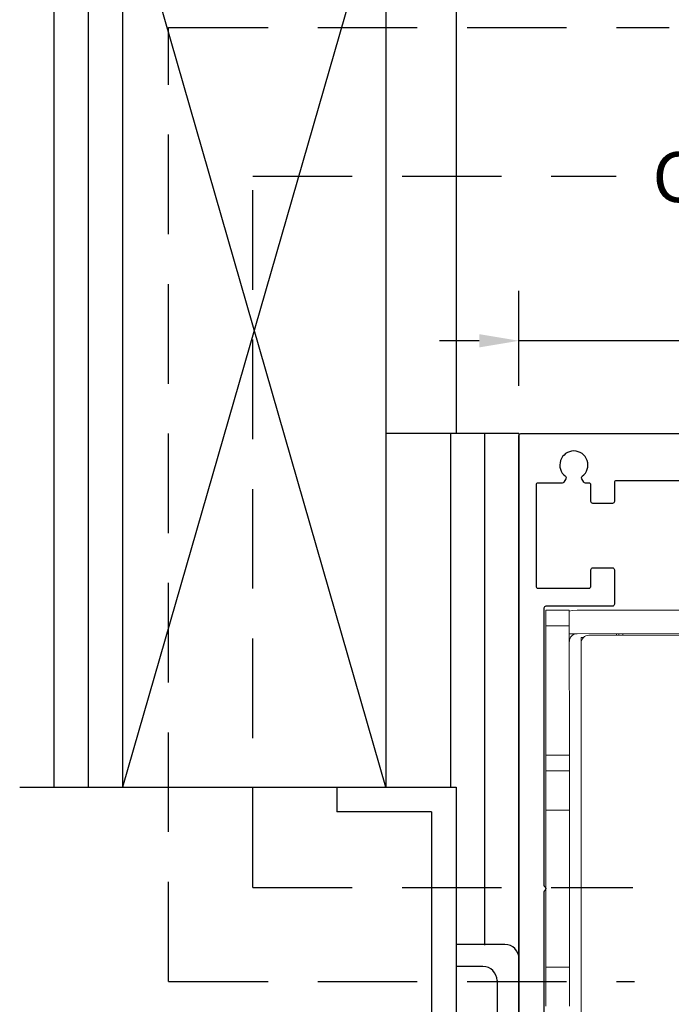
# Model space of a CAD drawing. Extents: x -44 to 58, y -115 to 127.
# Drawn here: x 3 to 7, y -7 to -2 of the extents above; entities that cross this region are included whole.
import ezdxf

# ---------------------------------------------------------------- set-up
doc = ezdxf.new("R2010")
doc.units = 0
doc.header["$MEASUREMENT"] = 0
doc.header["$PDMODE"] = 2
doc.header["$PDSIZE"] = -2
doc.linetypes.add('HIDDEN', pattern=[0.375, 0.25, -0.125])
doc.layers.get('0').update_dxf_attribs({"linetype": 'CONTINUOUS'})
doc.layers.get('DEFPOINTS').update_dxf_attribs({"linetype": 'CONTINUOUS'})
for name, color, linetype in [('DIM', 1, 'CONTINUOUS'), ('HIDDEN', 3, 'HIDDEN'), ('OBJECT', 7, 'CONTINUOUS'), ('TEXT', 1, 'CONTINUOUS')]:
    doc.layers.add(name, color=color, linetype=linetype)
doc.styles.add('ROMAND', font='romand')
doc.styles.get("Standard").update_dxf_attribs({"font": 'ROMAND.SHX'})
doc.dimstyles.get("Standard").update_dxf_attribs({"dimtxt": 0.075, "dimasz": 0.2, "dimexe": 0.09, "dimexo": 0.06, "dimgap": 0.05, "dimtad": 1, "dimtih": 1, "dimtoh": 1, "dimdec": 3, "dimzin": 4, "dimdsep": 46, "dimtxsty": 'Standard', "dimcen": -0.09, "dimadec": 0, "dimazin": 0, "dimtfac": 1, "dimtdec": 3, "dimtofl": 0, "dimtmove": 0, "dimatfit": 2, "dimfxl": 1, "dimtolj": 1, "dimtzin": 4, "dimarcsym": 0})

# ---------------------------------------------------------------- blocks, each defined once
blk = doc.blocks.new('Operator & Shaft')
at = {"color": 7, "linetype": 'Continuous', "lineweight": 0}
for p, q in [((-6.4927, 7.9516), (-7.1226, 7.9517)), ((-6.4533, 7.8728), (-6.4533, 7.9516)), ((-6.3352, 7.9516), (-6.4533, 7.9516)), ((-6.3352, 7.8728), (-6.3352, 7.9516)), ((-6.4535, 7.2232), (-6.4533, 7.8728)), ((-6.3352, 7.8728), (-6.4533, 7.8728)), ((-6.3354, 7.2232), (-6.3352, 7.8728)), ((-6.5518, 7.8256), (-10.3707, 7.8264)), ((-7.1226, 7.8336), (-6.4927, 7.8335)), ((-6.6903, 7.8335), (-6.6903, 7.8256)), ((-6.5237, 7.8138), (-6.5124, 7.8138)), ((-6.5124, 7.8138), (-6.5124, 7.7862)), ((-6.5129, 5.3217), (-6.5124, 7.7862)), ((-6.4535, 7.1445), (-6.4535, 7.2232)), ((-6.3354, 7.2232), (-6.4535, 7.2232)), ((-6.3354, 7.1445), (-6.3354, 7.2232)), ((-6.3354, 7.1445), (-6.4535, 7.1445)), ((-6.4535, 6.9476), (-6.4535, 7.1445)), ((-6.3354, 6.9476), (-6.3354, 7.1445)), ((-6.4537, 6.1602), (-6.4535, 6.9476)), ((-6.4535, 6.9476), (-6.3354, 6.9476)), ((-6.3356, 6.1602), (-6.3354, 6.9476)), ((-6.4537, 5.9634), (-6.4537, 6.1602)), ((-6.4537, 6.1602), (-6.3356, 6.1602)), ((-6.3356, 5.9634), (-6.3356, 6.1602))]:
    blk.add_line(p, q, dxfattribs=at)
at = {"color": 8, "linetype": 'Continuous', "lineweight": 0}
for p, q in [((-6.7223, 7.8256), (-6.7223, 7.8335)), ((-6.7027, 7.8256), (-6.7027, 7.8335)), ((-6.6903, 7.8335), (-6.6903, 7.8256)), ((-6.4534, 7.8335), (-6.4927, 7.8335))]:
    blk.add_line(p, q, dxfattribs=at)
at = {"color": 7, "linetype": 'Continuous', "lineweight": 0, "flags": 128}
blk.add_lwpolyline([(-6.4533, 7.9466), (-6.4669, 7.9494), (-6.4927, 7.9516)], dxfattribs=at)
at = {"color": 7, "linetype": 'Continuous', "lineweight": 0}
blk.add_arc((-6.5518, 7.7862), 0.0394, 359.9887, 89.9887, dxfattribs=at)
blk.add_open_spline([(-6.4927, 7.8335), (-6.4883, 7.833), (-6.4795, 7.8322), (-6.4678, 7.8255), (-6.4592, 7.816), (-6.4545, 7.8053), (-6.4534, 7.7981), (-6.4534, 7.7946), (-6.4534, 7.7941)], degree=3, knots=[0, 0, 0, 0, 0.2022664, 0.4046314, 0.6031184, 0.7879687, 0.9689672, 1, 1, 1, 1], dxfattribs=at)
blk = doc.blocks.new('Ip5540')
at = {"layer": 'DIM', "color": 0}
for p, q in [((0.1397, 4.4293), (0.1397, 4.1847)), ((0.2501, 4.3173), (0.2501, 4.1847))]:
    blk.add_line(p, q, dxfattribs=at)
at = {"layer": 'OBJECT', "color": 0}
for p, q in [((0.2104, 4.5), (2.069, 4.5)), ((0.3208, 4.3896), (1.9586, 4.3896))]:
    blk.add_line(p, q, dxfattribs=at)
for centre in [(0.2104, 4.4293), (0.3208, 4.3189)]:
    blk.add_arc(centre, 0.0707, 90, 180, dxfattribs=at)
blk = doc.blocks.new('Jamb Soffit & Wall')
at = {"layer": 'DIM', "color": 0}
for p, q in [((24.402, -0.6343), (24.402, -4.3614)), ((24.7173, -4.3614), (24.0487, -4.3614))]:
    blk.add_line(p, q, dxfattribs=at)
at = {"layer": 'OBJECT', "linetype": 'Continuous'}
for p, q in [((24.0487, -0.6343), (24.0487, -6.1362)), ((22.381, -1.5491), (22.381, -6.1362)), ((22.5532, -1.5491), (22.5532, -6.1362)), ((22.7259, -1.5491), (22.7259, -6.1362)), ((24.0487, -1.5491), (22.7259, -6.1362)), ((24.0487, -6.1362), (22.7259, -1.5491)), ((24.3724, -4.3614), (24.3724, -6.1362)), ((24.5446, -4.3614), (24.5446, -6.9284)), ((24.7173, -4.3614), (24.7173, -6.9991)), ((22.7259, -6.1362), (24.0399, -6.1362)), ((23.8018, -6.1363), (24.402, -6.1363)), ((23.8018, -6.1412), (23.8018, -6.2603)), ((24.402, -6.1363), (24.402, -7.728)), ((24.278, -6.2603), (23.8018, -6.2603)), ((24.278, -6.2603), (24.278, -7.6089))]:
    blk.add_line(p, q, dxfattribs=at)
at = {"color": 0, "rotation": 270}
blk.add_blockref('Ip5540', (20.2173, -6.7857), dxfattribs=at)
blk = doc.blocks.new('*D247')
at = {"layer": 'DEFPOINTS', "color": 0}
for p in [(5.9782, -3.8952), (5.9782, -4.3714), (11.0121, -5.9479)]:
    blk.add_point(p, dxfattribs=at)
at = {"layer": 'DIM', "color": 0, "lineweight": -2}
for p, q in [((5.9782, -4.1214), (5.9782, -3.6452)), ((11.0121, -5.6979), (11.0121, -3.6452)), ((5.7782, -3.8952), (5.5782, -3.8952)), ((11.0121, -3.8952), (5.9782, -3.8952)), ((11.2121, -3.8952), (11.4121, -3.8952))]:
    blk.add_line(p, q, dxfattribs=at)
at = {"layer": 'DIM', "color": 0}
for points in [[(5.7782, -3.9286), (5.7782, -3.8619), (5.9782, -3.8952)], [(11.2121, -3.8619), (11.2121, -3.9286), (11.0121, -3.8952)]]:
    blk.add_solid(points, dxfattribs=at)
at = {"layer": 'DIM', "color": 0, "insert": (10.0616, -3.5801), "char_height": 0.25, "attachment_point": 5}
blk.add_mtext('\\A1;5" [127]', dxfattribs=at)

msp = doc.modelspace()

# ---------------------------------------------------------------- linework, layer by layer
at = {"color": 1}
for p, q in [((5.97821, -8.91845), (5.97821, -4.37145)), ((5.98821, -4.36145), (7.14331, -4.36145)), ((6.21386, -4.5881), (6.20414, -4.60493)), ((6.30345, -4.60493), (6.29373, -4.5881)), ((6.06382, -4.61945), (6.06382, -5.12704)), ((6.19548, -4.60993), (6.07382, -4.60945)), ((6.32941, -4.60945), (6.31211, -4.60993)), ((6.33941, -4.70184), (6.33941, -4.61945)), ((6.45752, -4.60767), (6.45752, -4.70184)), ((6.92277, -4.59767), (6.46752, -4.59767)), ((6.44752, -4.71184), (6.34941, -4.71184)), ((6.34941, -5.03467), (6.44752, -5.03467)), ((6.33941, -5.12704), (6.33941, -5.04467)), ((6.45752, -5.04467), (6.45752, -5.21745)), ((6.07382, -5.13704), (6.32941, -5.13704)), ((6.10321, -5.23745), (6.10321, -6.62763)), ((6.44752, -5.22745), (6.11321, -5.22745)), ((6.10321, -6.66227), (6.10321, -8.05223))]:
    msp.add_line(p, q, dxfattribs=at)
at = {"color": 1, "extrusion": (0, 0, -1)}
for centre, start, end in [((-5.98821, -4.37145), 0, 90), ((-6.2052, -4.5831), 127.13592, 210), ((-6.30239, -4.5831), 330, 52.86408), ((-6.19548, -4.59993), 210, 270), ((-6.31211, -4.59993), 270, 330), ((-6.34941, -4.70184), 270, 360), ((-6.44752, -4.70184), 180, 270), ((-6.34941, -5.04467), 0, 90), ((-6.44752, -5.04467), 90, 180), ((-6.44752, -5.21745), 180, 270), ((-6.10321, -6.64495), 120, 240)]:
    msp.add_arc(centre, 0.01, start, end, dxfattribs=at)
at = {"color": 1}
for centre, radius, start, end in [((6.2538, -4.51893), 0.0705, 307.13592, 232.86408), ((6.07382, -4.61945), 0.01, 90, 180), ((6.32941, -4.61945), 0.01, 0, 90), ((6.46752, -4.60767), 0.01, 90, 180), ((6.07382, -5.12704), 0.01, 180, 270), ((6.32941, -5.12704), 0.01, 270, 0), ((6.11321, -5.23745), 0.01, 90, 180), ((6.11321, -6.62763), 0.01, 180, 240), ((6.11321, -6.66227), 0.01, 120, 180)]:
    msp.add_arc(centre, radius, start, end, dxfattribs=at)
at = {"layer": 'HIDDEN', "ltscale": 2}
for p, q in [((4.21728, -2.32214), (6.73325, -2.32214)), ((4.21728, -7.11062), (4.21728, -2.32214)), ((4.64049, -6.63941), (4.64049, -3.06936)), ((4.64049, -3.06936), (6.46614, -3.06936)), ((4.64049, -6.63941), (6.5507, -6.63941)), ((4.21728, -7.11062), (6.55886, -7.11062))]:
    msp.add_line(p, q, dxfattribs=at)
at = {"layer": 'OBJECT', "linetype": 'Continuous'}
msp.add_line((3.46961, -6.13619), (3.9868, -6.13619), dxfattribs=at)
at = {"layer": 'OBJECT'}
msp.add_line((5.97821, -6.28307), (5.97821, -6.41328), dxfattribs=at)

# ---------------------------------------------------------------- block references
at = {"xscale": -1}
msp.add_blockref('Operator & Shaft', (-0.22229, -13.19887), dxfattribs=at)
at = {"layer": 'DIM', "color": 0}
msp.add_blockref('Jamb Soffit & Wall', (-18.73909, 0), dxfattribs=at)

# ---------------------------------------------------------------- texts
at = {"layer": 'TEXT', "insert": (8.43361, -2.9481), "char_height": 0.250678, "width": 4.6806669, "attachment_point": 3, "style": 'ROMAND'}
msp.add_mtext('{CONTROLS}', dxfattribs=at)

# ---------------------------------------------------------------- dimensions: what is measured, and where the dimension line sits
at = {"layer": 'DIM'}
dim = msp.add_linear_dim(base=(5.97821, -3.89523), p1=(11.0121, -5.94789), p2=(5.97821, -4.37145), angle=180, text='5" [127]', dimstyle='Standard', override={"dimtxt": 0.25, "dimexe": 0.25, "dimexo": 0.25, "dimgap": 0.125, "dimtad": 2, "dimdec": 4, "dimlunit": 4, "dimfrac": 2}, dxfattribs=at)
dim.commit()
dim.dimension.update_dxf_attribs({"geometry": '*D247', "text_midpoint": (10.0616, -3.89523), "dimtype": 160})

doc.saveas('drawing.dxf')
